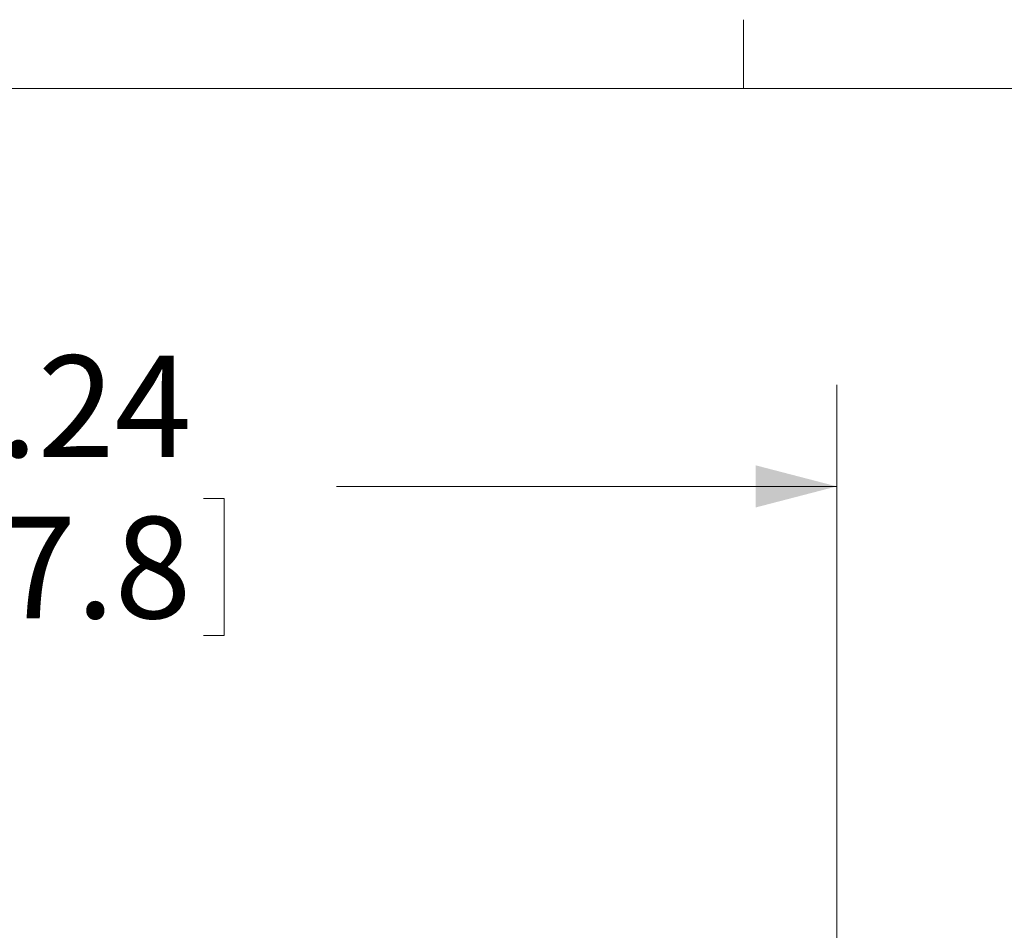
# Model space of a CAD drawing. Units: inches. Extents: x 4 to 132, y 2 to 86.
# Drawn here: x 45 to 55, y 77 to 86 of the extents above; entities that cross this region are included whole.
import ezdxf

# ---------------------------------------------------------------- set-up
doc = ezdxf.new("R2010")
doc.units = ezdxf.units.IN
doc.header["$MEASUREMENT"] = 0
doc.styles.add('SLDTEXTSTYLE0', font='TXT', dxfattribs={"width": 0.75})
doc.dimstyles.new('SLDDIMSTYLE0', dxfattribs={"dimtxt": 1, "dimasz": 0.8, "dimexe": 0, "dimexo": 0.0625, "dimgap": 0.25, "dimtad": 0, "dimtih": 1, "dimtoh": 1, "dimrnd": 1e-09, "dimzin": 12, "dimdsep": 46, "dimtxsty": 'SLDTEXTSTYLE0', "dimsah": 1, "dimcen": 0.09, "dimadec": 0, "dimazin": 0, "dimtfac": 1, "dimtofl": 0, "dimtmove": 0, "dimatfit": 3, "dimfxl": 0, "dimtolj": 1, "dimtzin": 12, "dimarcsym": 0})

# ---------------------------------------------------------------- blocks, each defined once
blk = doc.blocks.new('*D6')
at = {"color": 7, "linetype": 'Continuous', "lineweight": 0}
for p, q in [((35.9399, 68.5881), (35.9399, 82.2183)), ((53.1771, 72.9156), (53.1771, 82.2183)), ((35.9399, 81.2183), (41.9002, 81.2183)), ((53.1771, 81.2183), (48.2517, 81.2183)), ((43.0087, 81.0992), (43.0087, 79.7495)), ((43.0087, 81.0992), (43.2114, 81.0992)), ((47.1431, 81.0992), (46.9404, 81.0992)), ((47.1431, 81.0992), (47.1431, 79.7495)), ((43.0087, 79.7495), (43.2114, 79.7495)), ((47.1431, 79.7495), (46.9404, 79.7495))]:
    blk.add_line(p, q, dxfattribs=at)
for points in [[(35.9399, 81.2183), (36.7399, 81.0103), (36.7399, 81.4263)], [(53.1771, 81.2183), (52.3771, 81.4263), (52.3771, 81.0103)]]:
    blk.add_solid(points, dxfattribs=at)
at = {"color": 7, "linetype": 'Continuous', "lineweight": 0, "char_height": 1, "attachment_point": 1, "style": 'SLDTEXTSTYLE0'}
for s, insert in [('17.24', (43.4141, 82.5074)), ('437.8', (43.4141, 80.9195))]:
    blk.add_mtext(s, dxfattribs=dict(at, insert=insert))

msp = doc.modelspace()

# ---------------------------------------------------------------- linework, layer by layer
at = {"color": 7, "linetype": 'Continuous', "lineweight": 0}
for p, q in [((52.258, 85.1366), (52.258, 85.815)), ((5.01, 85.1366), (131.01, 85.1366))]:
    msp.add_line(p, q, dxfattribs=at)

# ---------------------------------------------------------------- dimensions: what is measured, and where the dimension line sits
dim = msp.add_linear_dim(base=(35.9399, 81.2183), p1=(53.1771, 72.5156), p2=(35.9399, 68.1881), dimstyle='SLDDIMSTYLE0', dxfattribs=at)
dim.commit()
dim.dimension.update_dxf_attribs({"geometry": '*D6', "text_midpoint": (45.0759, 81.2183), "dimtype": 160})

doc.saveas('drawing.dxf')
